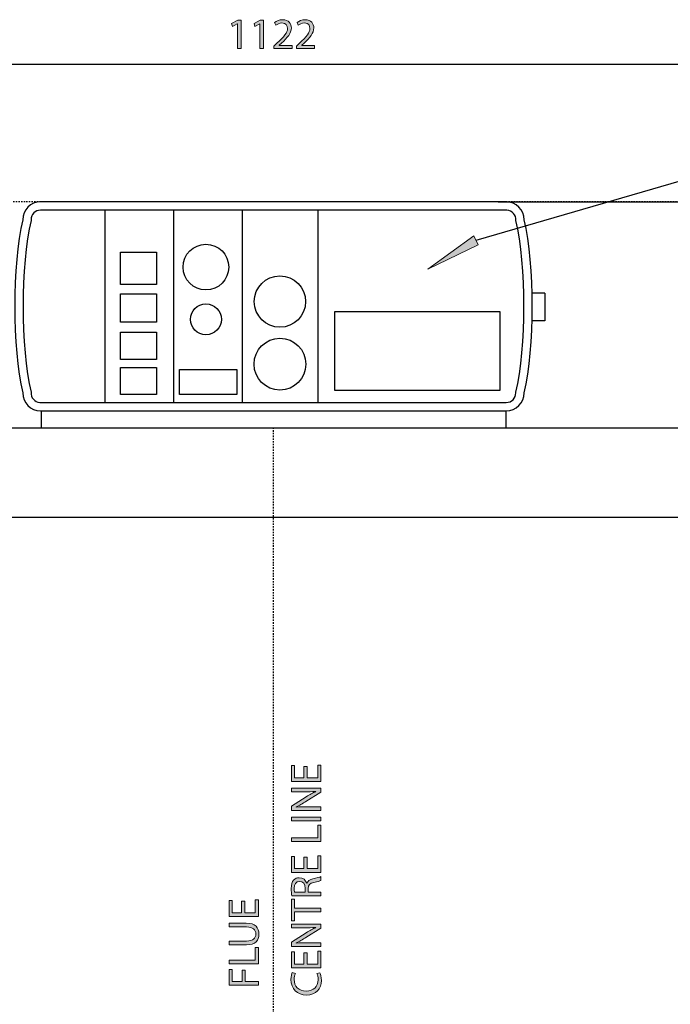
# Model space of a CAD drawing. Units: inches. Extents: x 64 to 233, y 6 to 204.
# Drawn here: x 133 to 183, y 129 to 204 of the extents above; entities that cross this region are included whole.
import ezdxf

# ---------------------------------------------------------------- set-up
doc = ezdxf.new("R2010")
doc.units = ezdxf.units.IN
doc.header["$MEASUREMENT"] = 0
doc.linetypes.add('AI-Linetype-5', pattern=[0.19321, 0.120756, -0.024151, 0.024151, -0.024151])
doc.linetypes.add('AI-Linetype-6', pattern=[0.072454, 0.048303, -0.024151])
for name, color, linetype in [('CENTER', 7, 'Continuous'), ('DETAIL', 7, 'Continuous'), ('DIMENSION', 7, 'Continuous'), ('PLANNING', 7, 'Continuous'), ('STELTXT', 7, 'Continuous')]:
    doc.layers.add(name, color=color, linetype=linetype)

# ---------------------------------------------------------------- blocks, each defined once
blk = doc.blocks.new('block 2')
at = {"layer": 'DETAIL', "color": 144, "lineweight": 25, "true_color": 0x0079c1}
blk.add_lwpolyline([(157.468, 182.001), (170.119, 182.001), (170.119, 175.943), (157.468, 175.943), (157.468, 182.001)], dxfattribs=at)
blk = doc.blocks.new('block 7')
at = {"layer": 'DETAIL', "color": 144, "lineweight": 25, "true_color": 0x0079c1}
blk.add_open_spline([(134.882, 175.032), (134.869, 175.032), (134.844, 175.032), (134.832, 175.033), (134.429, 175.061), (134.125, 175.41), (134.153, 175.812), (133.331, 179.286), (133.331, 185.526), (134.153, 189), (134.152, 189.013), (134.152, 189.038), (134.152, 189.05), (134.152, 189.454), (134.478, 189.781), (134.882, 189.781), (134.882, 189.781), (170.622, 189.781), (170.622, 189.781), (170.635, 189.781), (170.66, 189.78), (170.673, 189.779), (171.075, 189.751), (171.379, 189.403), (171.351, 189), (172.173, 185.526), (172.173, 179.286), (171.351, 175.812), (171.352, 175.799), (171.353, 175.775), (171.353, 175.762), (171.353, 175.359), (171.026, 175.032), (170.622, 175.032), (170.622, 175.032), (134.882, 175.032), (134.882, 175.032)], degree=3, knots=[0, 0, 0, 0, 1, 1, 1, 2, 2, 2, 3, 3, 3, 4, 4, 4, 5, 5, 5, 6, 6, 6, 7, 7, 7, 8, 8, 8, 9, 9, 9, 10, 10, 10, 11, 11, 11, 12, 12, 12, 12], dxfattribs=at)
blk = doc.blocks.new('block 8')
at = {"layer": 'DETAIL', "color": 144, "lineweight": 25, "true_color": 0x0079c1}
blk.add_open_spline([(134.882, 174.393), (134.125, 174.393), (133.513, 175.006), (133.513, 175.762), (132.693, 179.261), (132.693, 185.552), (133.513, 189.05), (133.513, 189.807), (134.125, 190.42), (134.882, 190.42), (134.882, 190.42), (170.622, 190.42), (170.622, 190.42), (171.379, 190.42), (171.992, 189.807), (171.992, 189.05), (172.811, 185.552), (172.811, 179.261), (171.992, 175.762), (171.992, 175.006), (171.379, 174.393), (170.622, 174.393), (170.622, 174.393), (134.882, 174.393), (134.882, 174.393)], degree=3, knots=[0, 0, 0, 0, 1, 1, 1, 2, 2, 2, 3, 3, 3, 4, 4, 4, 5, 5, 5, 6, 6, 6, 7, 7, 7, 8, 8, 8, 8], dxfattribs=at)
blk = doc.blocks.new('block 9')
at = {"layer": 'DETAIL', "color": 144, "lineweight": 25, "true_color": 0x0079c1}
blk.add_lwpolyline([(101.542, 173.076), (203.962, 173.076)], dxfattribs=at)
blk = doc.blocks.new('block 10')
at = {"layer": 'DETAIL', "color": 144, "lineweight": 25, "true_color": 0x0079c1}
blk.add_lwpolyline([(106.197, 166.229), (199.307, 166.229)], dxfattribs=at)
blk = doc.blocks.new('block 26')
at = {"layer": 'DETAIL', "color": 144, "lineweight": 25, "true_color": 0x0079c1}
blk.add_lwpolyline([(134.931, 174.393), (134.931, 173.076)], dxfattribs=at)
blk = doc.blocks.new('block 27')
at = {"layer": 'DETAIL', "color": 144, "lineweight": 25, "true_color": 0x0079c1}
blk.add_lwpolyline([(141.019, 180.412), (143.789, 180.412), (143.789, 178.34), (141.019, 178.34), (141.019, 180.412)], dxfattribs=at)
blk = doc.blocks.new('block 28')
at = {"layer": 'DETAIL', "color": 144, "lineweight": 25, "true_color": 0x0079c1}
blk.add_lwpolyline([(141.019, 177.718), (143.789, 177.718), (143.789, 175.646), (141.019, 175.646), (141.019, 177.718)], dxfattribs=at)
blk = doc.blocks.new('block 29')
at = {"layer": 'DETAIL', "color": 144, "lineweight": 25, "true_color": 0x0079c1}
blk.add_lwpolyline([(141.019, 183.353), (143.789, 183.353), (143.789, 181.202), (141.019, 181.202), (141.019, 183.353)], dxfattribs=at)
blk = doc.blocks.new('block 30')
at = {"layer": 'DETAIL', "color": 144, "lineweight": 25, "true_color": 0x0079c1}
blk.add_lwpolyline([(141.019, 186.55), (143.789, 186.55), (143.789, 184.087), (141.019, 184.087), (141.019, 186.55)], dxfattribs=at)
blk = doc.blocks.new('block 34')
at = {"layer": 'DETAIL', "color": 144, "lineweight": 25, "true_color": 0x0079c1}
blk.add_lwpolyline([(139.81, 189.781), (139.81, 175.032)], dxfattribs=at)
blk = doc.blocks.new('block 35')
at = {"layer": 'DETAIL', "color": 144, "lineweight": 25, "true_color": 0x0079c1}
blk.add_lwpolyline([(150.352, 189.781), (150.352, 175.032)], dxfattribs=at)
blk = doc.blocks.new('block 36')
at = {"layer": 'DETAIL', "color": 144, "lineweight": 25, "true_color": 0x0079c1}
blk.add_lwpolyline([(145.081, 189.781), (145.081, 175.032)], dxfattribs=at)
blk = doc.blocks.new('block 37')
at = {"layer": 'DETAIL', "color": 144, "lineweight": 25, "true_color": 0x0079c1}
blk.add_open_spline([(149.323, 185.417), (149.323, 186.385), (148.538, 187.169), (147.571, 187.169), (146.603, 187.169), (145.819, 186.385), (145.819, 185.417), (145.819, 184.449), (146.603, 183.665), (147.571, 183.665), (148.538, 183.665), (149.323, 184.449), (149.323, 185.417), (149.323, 185.417), (149.323, 185.417), (149.323, 185.417)], degree=3, knots=[0, 0, 0, 0, 1, 1, 1, 2, 2, 2, 3, 3, 3, 4, 4, 4, 5, 5, 5, 5], dxfattribs=at)
blk = doc.blocks.new('block 38')
at = {"layer": 'DETAIL', "color": 144, "lineweight": 25, "true_color": 0x0079c1}
blk.add_lwpolyline([(145.536, 177.567), (149.944, 177.567), (149.944, 175.646), (145.536, 175.646), (145.536, 177.567)], dxfattribs=at)
blk = doc.blocks.new('block 39')
at = {"layer": 'DETAIL', "color": 144, "lineweight": 25, "true_color": 0x0079c1}
blk.add_open_spline([(148.757, 181.407), (148.757, 182.062), (148.226, 182.593), (147.571, 182.593), (146.916, 182.593), (146.385, 182.062), (146.385, 181.407), (146.385, 180.752), (146.916, 180.221), (147.571, 180.221), (148.226, 180.221), (148.757, 180.752), (148.757, 181.407), (148.757, 181.407), (148.757, 181.407), (148.757, 181.407)], degree=3, knots=[0, 0, 0, 0, 1, 1, 1, 2, 2, 2, 3, 3, 3, 4, 4, 4, 5, 5, 5, 5], dxfattribs=at)
blk = doc.blocks.new('block 40')
at = {"layer": 'DETAIL', "color": 144, "lineweight": 25, "true_color": 0x0079c1}
blk.add_lwpolyline([(156.15, 189.781), (156.15, 175.032)], dxfattribs=at)
blk = doc.blocks.new('block 41')
at = {"layer": 'DETAIL', "color": 144, "lineweight": 25, "true_color": 0x0079c1}
blk.add_open_spline([(155.218, 182.772), (155.218, 183.859), (154.338, 184.739), (153.251, 184.739), (152.165, 184.739), (151.284, 183.859), (151.284, 182.772), (151.284, 181.686), (152.165, 180.805), (153.251, 180.805), (154.338, 180.805), (155.218, 181.686), (155.218, 182.772), (155.218, 182.772), (155.218, 182.772), (155.218, 182.772)], degree=3, knots=[0, 0, 0, 0, 1, 1, 1, 2, 2, 2, 3, 3, 3, 4, 4, 4, 5, 5, 5, 5], dxfattribs=at)
blk = doc.blocks.new('block 42')
at = {"layer": 'DETAIL', "color": 144, "lineweight": 25, "true_color": 0x0079c1}
blk.add_open_spline([(155.238, 177.972), (155.238, 179.069), (154.349, 179.958), (153.251, 179.958), (152.154, 179.958), (151.265, 179.069), (151.265, 177.972), (151.265, 176.874), (152.154, 175.985), (153.251, 175.985), (154.349, 175.985), (155.238, 176.874), (155.238, 177.972), (155.238, 177.972), (155.238, 177.972), (155.238, 177.972)], degree=3, knots=[0, 0, 0, 0, 1, 1, 1, 2, 2, 2, 3, 3, 3, 4, 4, 4, 5, 5, 5, 5], dxfattribs=at)
blk = doc.blocks.new('block 52')
at = {"layer": 'DETAIL', "color": 144, "lineweight": 25, "true_color": 0x0079c1}
blk.add_lwpolyline([(170.573, 174.393), (170.573, 173.076)], dxfattribs=at)
blk = doc.blocks.new('block 54')
at = {"layer": 'DETAIL', "color": 144, "lineweight": 25, "true_color": 0x0079c1}
blk.add_lwpolyline([(173.577, 183.406), (172.593, 183.406)], dxfattribs=at)
blk = doc.blocks.new('block 55')
at = {"layer": 'DETAIL', "color": 144, "lineweight": 25, "true_color": 0x0079c1}
blk.add_lwpolyline([(173.577, 181.299), (172.59, 181.299)], dxfattribs=at)
blk = doc.blocks.new('block 56')
at = {"layer": 'DETAIL', "color": 144, "lineweight": 25, "true_color": 0x0079c1}
blk.add_lwpolyline([(173.577, 183.406), (173.577, 181.299)], dxfattribs=at)
blk = doc.blocks.new('block 59')
at = {"layer": 'CENTER', "color": 144, "linetype": 'AI-Linetype-5', "lineweight": 25, "true_color": 0x0079c1}
blk.add_lwpolyline([(152.752, 42.357), (152.752, 173.076)], dxfattribs=at)
blk = doc.blocks.new('block 69')
at = {"layer": 'DIMENSION', "color": 144, "lineweight": 25, "true_color": 0x0079c1}
blk.add_lwpolyline([(103.824, 200.985), (201.68, 200.985)], dxfattribs=at)
blk = doc.blocks.new('block 73')
at = {"layer": 'DIMENSION', "true_color": 0x0079c1}
h = blk.add_hatch(color=144, dxfattribs=at)
h.dxf.hatch_style = 2
h.paths.add_polyline_path([(149.986, 204.077), (149.979, 204.077), (149.601, 203.872), (149.543, 204.097), (150.02, 204.352), (150.271, 204.352), (150.271, 202.172), (149.986, 202.172)])
h = blk.add_hatch(color=144, dxfattribs=at)
h.dxf.hatch_style = 2
h.paths.add_polyline_path([(151.708, 204.077), (151.701, 204.077), (151.322, 203.872), (151.265, 204.097), (151.741, 204.352), (151.993, 204.352), (151.993, 202.172), (151.708, 202.172)])
h = blk.add_hatch(color=144, dxfattribs=at)
h.dxf.hatch_style = 2
edge = h.paths.add_edge_path()
edge.add_spline(control_points=[(152.789, 202.172), (152.789, 202.172), (152.789, 202.353), (152.789, 202.353), (152.789, 202.353), (153.02, 202.578), (153.02, 202.578), (153.577, 203.108), (153.831, 203.389), (153.831, 203.718), (153.831, 203.939), (153.728, 204.144), (153.402, 204.144), (153.204, 204.144), (153.04, 204.043), (152.94, 203.959), (152.94, 203.959), (152.846, 204.167), (152.846, 204.167), (152.993, 204.291), (153.211, 204.389), (153.459, 204.389), (153.929, 204.389), (154.127, 204.067), (154.127, 203.755), (154.127, 203.352), (153.835, 203.027), (153.376, 202.585), (153.376, 202.585), (153.204, 202.423), (153.204, 202.423), (153.204, 202.423), (153.204, 202.417), (153.204, 202.417), (153.204, 202.417), (154.18, 202.417), (154.18, 202.417), (154.18, 202.417), (154.18, 202.172), (154.18, 202.172), (154.18, 202.172), (152.789, 202.172), (152.789, 202.172)], knot_values=[0, 0, 0, 0, 1, 1, 1, 2, 2, 2, 3, 3, 3, 4, 4, 4, 5, 5, 5, 6, 6, 6, 7, 7, 7, 8, 8, 8, 9, 9, 9, 10, 10, 10, 11, 11, 11, 12, 12, 12, 13, 13, 13, 14, 14, 14, 14], degree=3, periodic=1)
h = blk.add_hatch(color=144, dxfattribs=at)
h.dxf.hatch_style = 2
edge = h.paths.add_edge_path()
edge.add_spline(control_points=[(154.51, 202.172), (154.51, 202.172), (154.51, 202.353), (154.51, 202.353), (154.51, 202.353), (154.742, 202.578), (154.742, 202.578), (155.299, 203.108), (155.553, 203.389), (155.553, 203.718), (155.553, 203.939), (155.45, 204.144), (155.124, 204.144), (154.926, 204.144), (154.762, 204.043), (154.661, 203.959), (154.661, 203.959), (154.568, 204.167), (154.568, 204.167), (154.715, 204.291), (154.933, 204.389), (155.181, 204.389), (155.651, 204.389), (155.849, 204.067), (155.849, 203.755), (155.849, 203.352), (155.557, 203.027), (155.098, 202.585), (155.098, 202.585), (154.926, 202.423), (154.926, 202.423), (154.926, 202.423), (154.926, 202.417), (154.926, 202.417), (154.926, 202.417), (155.902, 202.417), (155.902, 202.417), (155.902, 202.417), (155.902, 202.172), (155.902, 202.172), (155.902, 202.172), (154.51, 202.172), (154.51, 202.172)], knot_values=[0, 0, 0, 0, 1, 1, 1, 2, 2, 2, 3, 3, 3, 4, 4, 4, 5, 5, 5, 6, 6, 6, 7, 7, 7, 8, 8, 8, 9, 9, 9, 10, 10, 10, 11, 11, 11, 12, 12, 12, 13, 13, 13, 14, 14, 14, 14], degree=3, periodic=1)
at = {"layer": 'DIMENSION', "lineweight": 0}
for points in [[(149.986, 204.077), (149.979, 204.077), (149.601, 203.872), (149.543, 204.097), (150.02, 204.352), (150.271, 204.352), (150.271, 202.172), (149.986, 202.172), (149.986, 204.077)], [(151.708, 204.077), (151.701, 204.077), (151.322, 203.872), (151.265, 204.097), (151.741, 204.352), (151.993, 204.352), (151.993, 202.172), (151.708, 202.172), (151.708, 204.077)]]:
    blk.add_lwpolyline(points, dxfattribs=at)
for points in [[(152.789, 202.172), (152.789, 202.172), (152.789, 202.353), (152.789, 202.353), (152.789, 202.353), (153.02, 202.578), (153.02, 202.578), (153.577, 203.108), (153.831, 203.389), (153.831, 203.718), (153.831, 203.939), (153.728, 204.144), (153.402, 204.144), (153.204, 204.144), (153.04, 204.043), (152.94, 203.959), (152.94, 203.959), (152.846, 204.167), (152.846, 204.167), (152.993, 204.291), (153.211, 204.389), (153.459, 204.389), (153.929, 204.389), (154.127, 204.067), (154.127, 203.755), (154.127, 203.352), (153.835, 203.027), (153.376, 202.585), (153.376, 202.585), (153.204, 202.423), (153.204, 202.423), (153.204, 202.423), (153.204, 202.417), (153.204, 202.417), (153.204, 202.417), (154.18, 202.417), (154.18, 202.417), (154.18, 202.417), (154.18, 202.172), (154.18, 202.172), (154.18, 202.172), (152.789, 202.172), (152.789, 202.172)], [(154.51, 202.172), (154.51, 202.172), (154.51, 202.353), (154.51, 202.353), (154.51, 202.353), (154.742, 202.578), (154.742, 202.578), (155.299, 203.108), (155.553, 203.389), (155.553, 203.718), (155.553, 203.939), (155.45, 204.144), (155.124, 204.144), (154.926, 204.144), (154.762, 204.043), (154.661, 203.959), (154.661, 203.959), (154.568, 204.167), (154.568, 204.167), (154.715, 204.291), (154.933, 204.389), (155.181, 204.389), (155.651, 204.389), (155.849, 204.067), (155.849, 203.755), (155.849, 203.352), (155.557, 203.027), (155.098, 202.585), (155.098, 202.585), (154.926, 202.423), (154.926, 202.423), (154.926, 202.423), (154.926, 202.417), (154.926, 202.417), (154.926, 202.417), (155.902, 202.417), (155.902, 202.417), (155.902, 202.417), (155.902, 202.172), (155.902, 202.172), (155.902, 202.172), (154.51, 202.172), (154.51, 202.172)]]:
    blk.add_open_spline(points, degree=3, knots=[0, 0, 0, 0, 1, 1, 1, 2, 2, 2, 3, 3, 3, 4, 4, 4, 5, 5, 5, 6, 6, 6, 7, 7, 7, 8, 8, 8, 9, 9, 9, 10, 10, 10, 11, 11, 11, 12, 12, 12, 13, 13, 13, 14, 14, 14, 14], dxfattribs=at)
blk = doc.blocks.new('block 72')
at = {"layer": 'DIMENSION'}
blk.add_blockref('block 73', (0, 0), dxfattribs=at)
blk = doc.blocks.new('block 66')
at = {"layer": 'DIMENSION'}
for name in ['block 72', 'block 69']:
    blk.add_blockref(name, (0, 0), dxfattribs=at)
blk = doc.blocks.new('block 122')
at = {"layer": 'DIMENSION', "color": 144, "lineweight": 25, "true_color": 0x0079c1}
blk.add_lwpolyline([(204.019, 173.076), (232.861, 173.076)], dxfattribs=at)
blk = doc.blocks.new('block 123')
at = {"layer": 'DIMENSION', "color": 144, "lineweight": 25, "true_color": 0x0079c1}
blk.add_lwpolyline([(169.99, 190.42), (232.861, 190.42)], dxfattribs=at)
blk = doc.blocks.new('block 124')
at = {"layer": 'DIMENSION', "color": 144, "lineweight": 25, "true_color": 0x0079c1}
blk.add_lwpolyline([(232.746, 175.358), (232.746, 188.138)], dxfattribs=at)
blk = doc.blocks.new('block 125')
at = {"layer": 'DIMENSION', "true_color": 0x0079c1}
h = blk.add_hatch(color=144, dxfattribs=at)
h.dxf.hatch_style = 2
h.paths.add_polyline_path([(232.366, 175.358), (233.127, 175.358), (232.746, 173.076)])
at = {"layer": 'DIMENSION', "lineweight": 0}
blk.add_lwpolyline([(232.366, 175.358), (233.127, 175.358), (232.746, 173.076), (232.366, 175.358)], dxfattribs=at)
blk = doc.blocks.new('block 126')
at = {"layer": 'DIMENSION', "true_color": 0x0079c1}
h = blk.add_hatch(color=144, dxfattribs=at)
h.dxf.hatch_style = 2
h.paths.add_polyline_path([(232.366, 188.138), (233.127, 188.138), (232.746, 190.42)])
at = {"layer": 'DIMENSION', "lineweight": 0}
blk.add_lwpolyline([(232.366, 188.138), (233.127, 188.138), (232.746, 190.42), (232.366, 188.138)], dxfattribs=at)
blk = doc.blocks.new('block 128')
at = {"layer": 'DIMENSION', "true_color": 0x0079c1}
h = blk.add_hatch(color=144, dxfattribs=at)
h.dxf.hatch_style = 2
edge = h.paths.add_edge_path()
edge.add_spline(control_points=[(230.446, 184.077), (231.187, 184.077), (231.597, 183.799), (231.597, 183.32), (231.597, 182.894), (231.198, 182.602), (230.477, 182.595), (229.742, 182.595), (229.343, 182.914), (229.343, 183.356), (229.343, 183.813), (229.752, 184.077), (230.446, 184.077)], knot_values=[0, 0, 0, 0, 1, 1, 1, 2, 2, 2, 3, 3, 3, 4, 4, 4, 4], degree=3, periodic=1)
edge = h.paths.add_edge_path()
edge.add_spline(control_points=[(230.48, 182.894), (231.047, 182.894), (231.368, 183.068), (231.368, 183.336), (231.368, 183.635), (231.016, 183.779), (230.46, 183.779), (229.923, 183.779), (229.571, 183.645), (229.571, 183.336), (229.571, 183.082), (229.886, 182.894), (230.48, 182.894)], knot_values=[0, 0, 0, 0, 1, 1, 1, 2, 2, 2, 3, 3, 3, 4, 4, 4, 4], degree=3, periodic=1)
h = blk.add_hatch(color=144, dxfattribs=at)
h.dxf.hatch_style = 2
edge = h.paths.add_edge_path()
edge.add_spline(control_points=[(231.352, 181.075), (231.358, 181.138), (231.352, 181.212), (231.342, 181.313), (231.318, 181.484), (231.251, 181.645), (231.13, 181.769), (231, 181.913), (230.808, 182.017), (230.554, 182.057), (230.554, 182.057), (230.554, 182.047), (230.554, 182.047), (230.701, 181.927), (230.785, 181.752), (230.785, 181.531), (230.785, 181.142), (230.49, 180.89), (230.118, 180.89), (229.705, 180.89), (229.343, 181.189), (229.343, 181.635), (229.343, 182.081), (229.702, 182.356), (230.265, 182.356), (230.741, 182.356), (231.077, 182.195), (231.285, 181.98), (231.449, 181.813), (231.55, 181.581), (231.577, 181.346), (231.593, 181.239), (231.597, 181.145), (231.593, 181.075), (231.593, 181.075), (231.352, 181.075), (231.352, 181.075)], knot_values=[0, 0, 0, 0, 1, 1, 1, 2, 2, 2, 3, 3, 3, 4, 4, 4, 5, 5, 5, 6, 6, 6, 7, 7, 7, 8, 8, 8, 9, 9, 9, 10, 10, 10, 11, 11, 11, 12, 12, 12, 12], degree=3, periodic=1)
edge = h.paths.add_edge_path()
edge.add_spline(control_points=[(230.101, 181.182), (230.373, 181.182), (230.564, 181.346), (230.564, 181.601), (230.564, 181.799), (230.467, 181.953), (230.336, 182.031), (230.305, 182.047), (230.275, 182.057), (230.225, 182.057), (229.853, 182.057), (229.568, 181.92), (229.568, 181.608), (229.568, 181.36), (229.789, 181.182), (230.101, 181.182)], knot_values=[0, 0, 0, 0, 1, 1, 1, 2, 2, 2, 3, 3, 3, 4, 4, 4, 5, 5, 5, 5], degree=3, periodic=1)
h = blk.add_hatch(color=144, dxfattribs=at)
h.dxf.hatch_style = 2
h.paths.add_polyline_path([(229.655, 179.823), (229.655, 179.816), (229.86, 179.437), (229.635, 179.38), (229.38, 179.856), (229.38, 180.108), (231.56, 180.108), (231.56, 179.823)])
at = {"layer": 'DIMENSION', "lineweight": 0}
blk.add_lwpolyline([(229.655, 179.823), (229.655, 179.816), (229.86, 179.437), (229.635, 179.38), (229.38, 179.856), (229.38, 180.108), (231.56, 180.108), (231.56, 179.823), (229.655, 179.823)], dxfattribs=at)
for points, knots in [([(230.446, 184.077), (231.187, 184.077), (231.597, 183.799), (231.597, 183.32), (231.597, 182.894), (231.198, 182.602), (230.477, 182.595), (229.742, 182.595), (229.343, 182.914), (229.343, 183.356), (229.343, 183.813), (229.752, 184.077), (230.446, 184.077)], [0, 0, 0, 0, 1, 1, 1, 2, 2, 2, 3, 3, 3, 4, 4, 4, 4]), ([(230.48, 182.894), (231.047, 182.894), (231.368, 183.068), (231.368, 183.336), (231.368, 183.635), (231.016, 183.779), (230.46, 183.779), (229.923, 183.779), (229.571, 183.645), (229.571, 183.336), (229.571, 183.082), (229.886, 182.894), (230.48, 182.894)], [0, 0, 0, 0, 1, 1, 1, 2, 2, 2, 3, 3, 3, 4, 4, 4, 4]), ([(231.352, 181.075), (231.358, 181.138), (231.352, 181.212), (231.342, 181.313), (231.318, 181.484), (231.251, 181.645), (231.13, 181.769), (231, 181.913), (230.808, 182.017), (230.554, 182.057), (230.554, 182.057), (230.554, 182.047), (230.554, 182.047), (230.701, 181.927), (230.785, 181.752), (230.785, 181.531), (230.785, 181.142), (230.49, 180.89), (230.118, 180.89), (229.705, 180.89), (229.343, 181.189), (229.343, 181.635), (229.343, 182.081), (229.702, 182.356), (230.265, 182.356), (230.741, 182.356), (231.077, 182.195), (231.285, 181.98), (231.449, 181.813), (231.55, 181.581), (231.577, 181.346), (231.593, 181.239), (231.597, 181.145), (231.593, 181.075), (231.593, 181.075), (231.352, 181.075), (231.352, 181.075)], [0, 0, 0, 0, 1, 1, 1, 2, 2, 2, 3, 3, 3, 4, 4, 4, 5, 5, 5, 6, 6, 6, 7, 7, 7, 8, 8, 8, 9, 9, 9, 10, 10, 10, 11, 11, 11, 12, 12, 12, 12]), ([(230.101, 181.182), (230.373, 181.182), (230.564, 181.346), (230.564, 181.601), (230.564, 181.799), (230.467, 181.953), (230.336, 182.031), (230.305, 182.047), (230.275, 182.057), (230.225, 182.057), (229.853, 182.057), (229.568, 181.92), (229.568, 181.608), (229.568, 181.36), (229.789, 181.182), (230.101, 181.182)], [0, 0, 0, 0, 1, 1, 1, 2, 2, 2, 3, 3, 3, 4, 4, 4, 5, 5, 5, 5])]:
    blk.add_open_spline(points, degree=3, knots=knots, dxfattribs=at)
blk = doc.blocks.new('block 127')
at = {"layer": 'DIMENSION'}
blk.add_blockref('block 128', (0, 0), dxfattribs=at)
blk = doc.blocks.new('block 129')
at = {"layer": 'DIMENSION', "lineweight": 0}
blk.add_lwpolyline([(203.962, 173.076), (203.962, 173.076)], dxfattribs=at)
blk = doc.blocks.new('block 130')
at = {"layer": 'DIMENSION', "lineweight": 0}
blk.add_lwpolyline([(169.933, 190.42), (169.933, 190.42)], dxfattribs=at)
blk = doc.blocks.new('block 131')
at = {"layer": 'DIMENSION', "lineweight": 0}
blk.add_lwpolyline([(232.746, 190.42), (232.746, 190.42)], dxfattribs=at)
blk = doc.blocks.new('block 121')
at = {"layer": 'DIMENSION'}
for name in ['block 130', 'block 123', 'block 126', 'block 131', 'block 124', 'block 127', 'block 125', 'block 129', 'block 122']:
    blk.add_blockref(name, (0, 0), dxfattribs=at)
blk = doc.blocks.new('block 143')
at = {"layer": 'PLANNING', "color": 93, "linetype": 'AI-Linetype-6', "lineweight": 25, "true_color": 0x54b948}
blk.add_lwpolyline([(213.091, 190.42), (83.285, 190.42)], dxfattribs=at)
blk = doc.blocks.new('block 164')
at = {"layer": 'STELTXT', "true_color": 0x0079c1}
h = blk.add_hatch(color=144, dxfattribs=at)
h.dxf.hatch_style = 2
h.paths.add_polyline_path([(155.332, 147.125), (155.332, 146.249), (156.147, 146.249), (156.147, 147.229), (156.392, 147.229), (156.392, 145.954), (154.132, 145.954), (154.132, 147.178), (154.376, 147.178), (154.376, 146.249), (155.091, 146.249), (155.091, 147.125)])
h = blk.add_hatch(color=144, dxfattribs=at)
h.dxf.hatch_style = 2
edge = h.paths.add_edge_path()
edge.add_spline(control_points=[(156.392, 143.75), (156.392, 143.75), (154.132, 143.75), (154.132, 143.75), (154.132, 143.75), (154.132, 144.071), (154.132, 144.071), (154.132, 144.071), (155.275, 144.792), (155.275, 144.792), (155.54, 144.957), (155.778, 145.091), (156.009, 145.195), (156.009, 145.195), (156.006, 145.205), (156.006, 145.205), (155.704, 145.178), (155.429, 145.171), (155.077, 145.171), (155.077, 145.171), (154.132, 145.171), (154.132, 145.171), (154.132, 145.171), (154.132, 145.446), (154.132, 145.446), (154.132, 145.446), (156.392, 145.446), (156.392, 145.446), (156.392, 145.446), (156.392, 145.151), (156.392, 145.151), (156.392, 145.151), (155.245, 144.434), (155.245, 144.434), (154.993, 144.276), (154.735, 144.125), (154.49, 144.014), (154.49, 144.014), (154.494, 144.004), (154.494, 144.004), (154.779, 144.021), (155.05, 144.024), (155.426, 144.024), (155.426, 144.024), (156.392, 144.024), (156.392, 144.024), (156.392, 144.024), (156.392, 143.75), (156.392, 143.75)], knot_values=[0, 0, 0, 0, 1, 1, 1, 2, 2, 2, 3, 3, 3, 4, 4, 4, 5, 5, 5, 6, 6, 6, 7, 7, 7, 8, 8, 8, 9, 9, 9, 10, 10, 10, 11, 11, 11, 12, 12, 12, 13, 13, 13, 14, 14, 14, 15, 15, 15, 16, 16, 16, 16], degree=3, periodic=1)
h = blk.add_hatch(color=144, dxfattribs=at)
h.dxf.hatch_style = 2
h.paths.add_polyline_path([(154.132, 143.239), (156.392, 143.239), (156.392, 142.944), (154.132, 142.944)])
h = blk.add_hatch(color=144, dxfattribs=at)
h.dxf.hatch_style = 2
h.paths.add_polyline_path([(154.132, 141.36), (154.132, 141.655), (156.147, 141.655), (156.147, 142.621), (156.392, 142.621), (156.392, 141.36)])
h = blk.add_hatch(color=144, dxfattribs=at)
h.dxf.hatch_style = 2
h.paths.add_polyline_path([(155.332, 140.168), (155.332, 139.292), (156.147, 139.292), (156.147, 140.272), (156.392, 140.272), (156.392, 138.997), (154.132, 138.997), (154.132, 140.221), (154.376, 140.221), (154.376, 139.292), (155.091, 139.292), (155.091, 140.168)])
h = blk.add_hatch(color=144, dxfattribs=at)
h.dxf.hatch_style = 2
edge = h.paths.add_edge_path()
edge.add_spline(control_points=[(154.162, 137.195), (154.135, 137.343), (154.115, 137.557), (154.115, 137.755), (154.115, 138.067), (154.175, 138.272), (154.299, 138.409), (154.4, 138.52), (154.554, 138.587), (154.732, 138.587), (155.027, 138.587), (155.225, 138.399), (155.305, 138.164), (155.305, 138.164), (155.315, 138.164), (155.315, 138.164), (155.376, 138.335), (155.537, 138.439), (155.771, 138.493), (156.087, 138.567), (156.305, 138.62), (156.392, 138.667), (156.392, 138.667), (156.392, 138.366), (156.392, 138.366), (156.325, 138.329), (156.133, 138.278), (155.852, 138.218), (155.54, 138.151), (155.423, 138.027), (155.413, 137.762), (155.413, 137.762), (155.413, 137.487), (155.413, 137.487), (155.413, 137.487), (156.392, 137.487), (156.392, 137.487), (156.392, 137.487), (156.392, 137.195), (156.392, 137.195), (156.392, 137.195), (154.162, 137.195), (154.162, 137.195)], knot_values=[0, 0, 0, 0, 1, 1, 1, 2, 2, 2, 3, 3, 3, 4, 4, 4, 5, 5, 5, 6, 6, 6, 7, 7, 7, 8, 8, 8, 9, 9, 9, 10, 10, 10, 11, 11, 11, 12, 12, 12, 13, 13, 13, 14, 14, 14, 14], degree=3, periodic=1)
edge = h.paths.add_edge_path()
edge.add_spline(control_points=[(155.191, 137.487), (155.191, 137.487), (155.191, 137.785), (155.191, 137.785), (155.191, 138.097), (155.02, 138.295), (154.762, 138.295), (154.47, 138.295), (154.343, 138.084), (154.343, 137.775), (154.343, 137.634), (154.353, 137.537), (154.366, 137.487), (154.366, 137.487), (155.191, 137.487), (155.191, 137.487)], knot_values=[0, 0, 0, 0, 1, 1, 1, 2, 2, 2, 3, 3, 3, 4, 4, 4, 5, 5, 5, 5], degree=3, periodic=1)
h = blk.add_hatch(color=144, dxfattribs=at)
h.dxf.hatch_style = 2
h.paths.add_polyline_path([(154.38, 135.957), (154.38, 135.269), (154.132, 135.269), (154.132, 136.943), (154.38, 136.943), (154.38, 136.252), (156.392, 136.252), (156.392, 135.957)])
h = blk.add_hatch(color=144, dxfattribs=at)
h.dxf.hatch_style = 2
edge = h.paths.add_edge_path()
edge.add_spline(control_points=[(156.392, 133.319), (156.392, 133.319), (154.132, 133.319), (154.132, 133.319), (154.132, 133.319), (154.132, 133.641), (154.132, 133.641), (154.132, 133.641), (155.275, 134.362), (155.275, 134.362), (155.54, 134.526), (155.778, 134.661), (156.009, 134.765), (156.009, 134.765), (156.006, 134.775), (156.006, 134.775), (155.704, 134.748), (155.429, 134.741), (155.077, 134.741), (155.077, 134.741), (154.132, 134.741), (154.132, 134.741), (154.132, 134.741), (154.132, 135.016), (154.132, 135.016), (154.132, 135.016), (156.392, 135.016), (156.392, 135.016), (156.392, 135.016), (156.392, 134.721), (156.392, 134.721), (156.392, 134.721), (155.245, 134.003), (155.245, 134.003), (154.993, 133.846), (154.735, 133.695), (154.49, 133.584), (154.49, 133.584), (154.494, 133.574), (154.494, 133.574), (154.779, 133.591), (155.05, 133.594), (155.426, 133.594), (155.426, 133.594), (156.392, 133.594), (156.392, 133.594), (156.392, 133.594), (156.392, 133.319), (156.392, 133.319)], knot_values=[0, 0, 0, 0, 1, 1, 1, 2, 2, 2, 3, 3, 3, 4, 4, 4, 5, 5, 5, 6, 6, 6, 7, 7, 7, 8, 8, 8, 9, 9, 9, 10, 10, 10, 11, 11, 11, 12, 12, 12, 13, 13, 13, 14, 14, 14, 15, 15, 15, 16, 16, 16, 16], degree=3, periodic=1)
h = blk.add_hatch(color=144, dxfattribs=at)
h.dxf.hatch_style = 2
h.paths.add_polyline_path([(155.332, 132.835), (155.332, 131.96), (156.147, 131.96), (156.147, 132.939), (156.392, 132.939), (156.392, 131.665), (154.132, 131.665), (154.132, 132.889), (154.376, 132.889), (154.376, 131.96), (155.091, 131.96), (155.091, 132.835)])
h = blk.add_hatch(color=144, dxfattribs=at)
h.dxf.hatch_style = 2
edge = h.paths.add_edge_path()
edge.add_spline(control_points=[(156.322, 131.298), (156.375, 131.194), (156.429, 130.976), (156.429, 130.701), (156.429, 130.064), (156.026, 129.587), (155.282, 129.587), (154.571, 129.587), (154.095, 130.067), (154.095, 130.768), (154.095, 131.046), (154.155, 131.227), (154.195, 131.304), (154.195, 131.304), (154.433, 131.231), (154.433, 131.231), (154.38, 131.123), (154.34, 130.966), (154.34, 130.778), (154.34, 130.248), (154.678, 129.896), (155.272, 129.896), (155.829, 129.896), (156.181, 130.215), (156.181, 130.761), (156.181, 130.942), (156.144, 131.123), (156.087, 131.241), (156.087, 131.241), (156.322, 131.298), (156.322, 131.298)], knot_values=[0, 0, 0, 0, 1, 1, 1, 2, 2, 2, 3, 3, 3, 4, 4, 4, 5, 5, 5, 6, 6, 6, 7, 7, 7, 8, 8, 8, 9, 9, 9, 10, 10, 10, 10], degree=3, periodic=1)
at = {"layer": 'STELTXT', "lineweight": 0}
for points in [[(155.332, 147.125), (155.332, 146.249), (156.147, 146.249), (156.147, 147.229), (156.392, 147.229), (156.392, 145.954), (154.132, 145.954), (154.132, 147.178), (154.376, 147.178), (154.376, 146.249), (155.091, 146.249), (155.091, 147.125), (155.332, 147.125)], [(154.132, 143.239), (156.392, 143.239), (156.392, 142.944), (154.132, 142.944), (154.132, 143.239)], [(154.132, 141.36), (154.132, 141.655), (156.147, 141.655), (156.147, 142.621), (156.392, 142.621), (156.392, 141.36), (154.132, 141.36)], [(155.332, 140.168), (155.332, 139.292), (156.147, 139.292), (156.147, 140.272), (156.392, 140.272), (156.392, 138.997), (154.132, 138.997), (154.132, 140.221), (154.376, 140.221), (154.376, 139.292), (155.091, 139.292), (155.091, 140.168), (155.332, 140.168)], [(154.38, 135.957), (154.38, 135.269), (154.132, 135.269), (154.132, 136.943), (154.38, 136.943), (154.38, 136.252), (156.392, 136.252), (156.392, 135.957), (154.38, 135.957)], [(155.332, 132.835), (155.332, 131.96), (156.147, 131.96), (156.147, 132.939), (156.392, 132.939), (156.392, 131.665), (154.132, 131.665), (154.132, 132.889), (154.376, 132.889), (154.376, 131.96), (155.091, 131.96), (155.091, 132.835), (155.332, 132.835)]]:
    blk.add_lwpolyline(points, dxfattribs=at)
for points, knots in [([(156.392, 143.75), (156.392, 143.75), (154.132, 143.75), (154.132, 143.75), (154.132, 143.75), (154.132, 144.071), (154.132, 144.071), (154.132, 144.071), (155.275, 144.792), (155.275, 144.792), (155.54, 144.957), (155.778, 145.091), (156.009, 145.195), (156.009, 145.195), (156.006, 145.205), (156.006, 145.205), (155.704, 145.178), (155.429, 145.171), (155.077, 145.171), (155.077, 145.171), (154.132, 145.171), (154.132, 145.171), (154.132, 145.171), (154.132, 145.446), (154.132, 145.446), (154.132, 145.446), (156.392, 145.446), (156.392, 145.446), (156.392, 145.446), (156.392, 145.151), (156.392, 145.151), (156.392, 145.151), (155.245, 144.434), (155.245, 144.434), (154.993, 144.276), (154.735, 144.125), (154.49, 144.014), (154.49, 144.014), (154.494, 144.004), (154.494, 144.004), (154.779, 144.021), (155.05, 144.024), (155.426, 144.024), (155.426, 144.024), (156.392, 144.024), (156.392, 144.024), (156.392, 144.024), (156.392, 143.75), (156.392, 143.75)], [0, 0, 0, 0, 1, 1, 1, 2, 2, 2, 3, 3, 3, 4, 4, 4, 5, 5, 5, 6, 6, 6, 7, 7, 7, 8, 8, 8, 9, 9, 9, 10, 10, 10, 11, 11, 11, 12, 12, 12, 13, 13, 13, 14, 14, 14, 15, 15, 15, 16, 16, 16, 16]), ([(154.162, 137.195), (154.135, 137.343), (154.115, 137.557), (154.115, 137.755), (154.115, 138.067), (154.175, 138.272), (154.299, 138.409), (154.4, 138.52), (154.554, 138.587), (154.732, 138.587), (155.027, 138.587), (155.225, 138.399), (155.305, 138.164), (155.305, 138.164), (155.315, 138.164), (155.315, 138.164), (155.376, 138.335), (155.537, 138.439), (155.771, 138.493), (156.087, 138.567), (156.305, 138.62), (156.392, 138.667), (156.392, 138.667), (156.392, 138.366), (156.392, 138.366), (156.325, 138.329), (156.133, 138.278), (155.852, 138.218), (155.54, 138.151), (155.423, 138.027), (155.413, 137.762), (155.413, 137.762), (155.413, 137.487), (155.413, 137.487), (155.413, 137.487), (156.392, 137.487), (156.392, 137.487), (156.392, 137.487), (156.392, 137.195), (156.392, 137.195), (156.392, 137.195), (154.162, 137.195), (154.162, 137.195)], [0, 0, 0, 0, 1, 1, 1, 2, 2, 2, 3, 3, 3, 4, 4, 4, 5, 5, 5, 6, 6, 6, 7, 7, 7, 8, 8, 8, 9, 9, 9, 10, 10, 10, 11, 11, 11, 12, 12, 12, 13, 13, 13, 14, 14, 14, 14]), ([(155.191, 137.487), (155.191, 137.487), (155.191, 137.785), (155.191, 137.785), (155.191, 138.097), (155.02, 138.295), (154.762, 138.295), (154.47, 138.295), (154.343, 138.084), (154.343, 137.775), (154.343, 137.634), (154.353, 137.537), (154.366, 137.487), (154.366, 137.487), (155.191, 137.487), (155.191, 137.487)], [0, 0, 0, 0, 1, 1, 1, 2, 2, 2, 3, 3, 3, 4, 4, 4, 5, 5, 5, 5]), ([(156.392, 133.319), (156.392, 133.319), (154.132, 133.319), (154.132, 133.319), (154.132, 133.319), (154.132, 133.641), (154.132, 133.641), (154.132, 133.641), (155.275, 134.362), (155.275, 134.362), (155.54, 134.526), (155.778, 134.661), (156.009, 134.765), (156.009, 134.765), (156.006, 134.775), (156.006, 134.775), (155.704, 134.748), (155.429, 134.741), (155.077, 134.741), (155.077, 134.741), (154.132, 134.741), (154.132, 134.741), (154.132, 134.741), (154.132, 135.016), (154.132, 135.016), (154.132, 135.016), (156.392, 135.016), (156.392, 135.016), (156.392, 135.016), (156.392, 134.721), (156.392, 134.721), (156.392, 134.721), (155.245, 134.003), (155.245, 134.003), (154.993, 133.846), (154.735, 133.695), (154.49, 133.584), (154.49, 133.584), (154.494, 133.574), (154.494, 133.574), (154.779, 133.591), (155.05, 133.594), (155.426, 133.594), (155.426, 133.594), (156.392, 133.594), (156.392, 133.594), (156.392, 133.594), (156.392, 133.319), (156.392, 133.319)], [0, 0, 0, 0, 1, 1, 1, 2, 2, 2, 3, 3, 3, 4, 4, 4, 5, 5, 5, 6, 6, 6, 7, 7, 7, 8, 8, 8, 9, 9, 9, 10, 10, 10, 11, 11, 11, 12, 12, 12, 13, 13, 13, 14, 14, 14, 15, 15, 15, 16, 16, 16, 16]), ([(156.322, 131.298), (156.375, 131.194), (156.429, 130.976), (156.429, 130.701), (156.429, 130.064), (156.026, 129.587), (155.282, 129.587), (154.571, 129.587), (154.095, 130.067), (154.095, 130.768), (154.095, 131.046), (154.155, 131.227), (154.195, 131.304), (154.195, 131.304), (154.433, 131.231), (154.433, 131.231), (154.38, 131.123), (154.34, 130.966), (154.34, 130.778), (154.34, 130.248), (154.678, 129.896), (155.272, 129.896), (155.829, 129.896), (156.181, 130.215), (156.181, 130.761), (156.181, 130.942), (156.144, 131.123), (156.087, 131.241), (156.087, 131.241), (156.322, 131.298), (156.322, 131.298)], [0, 0, 0, 0, 1, 1, 1, 2, 2, 2, 3, 3, 3, 4, 4, 4, 5, 5, 5, 6, 6, 6, 7, 7, 7, 8, 8, 8, 9, 9, 9, 10, 10, 10, 10])]:
    blk.add_open_spline(points, degree=3, knots=knots, dxfattribs=at)
blk = doc.blocks.new('block 163')
at = {"layer": 'STELTXT'}
blk.add_blockref('block 164', (0, 0), dxfattribs=at)
blk = doc.blocks.new('block 166')
at = {"layer": 'STELTXT', "true_color": 0x0079c1}
h = blk.add_hatch(color=144, dxfattribs=at)
h.dxf.hatch_style = 2
h.paths.add_polyline_path([(150.546, 136.776), (150.546, 135.901), (151.361, 135.901), (151.361, 136.88), (151.606, 136.88), (151.606, 135.606), (149.345, 135.606), (149.345, 136.83), (149.59, 136.83), (149.59, 135.901), (150.304, 135.901), (150.304, 136.776)])
h = blk.add_hatch(color=144, dxfattribs=at)
h.dxf.hatch_style = 2
edge = h.paths.add_edge_path()
edge.add_spline(control_points=[(149.345, 133.729), (149.345, 133.729), (150.687, 133.729), (150.687, 133.729), (151.19, 133.729), (151.404, 133.954), (151.404, 134.256), (151.404, 134.588), (151.183, 134.806), (150.687, 134.806), (150.687, 134.806), (149.345, 134.806), (149.345, 134.806), (149.345, 134.806), (149.345, 135.101), (149.345, 135.101), (149.345, 135.101), (150.666, 135.101), (150.666, 135.101), (151.361, 135.101), (151.642, 134.736), (151.642, 134.246), (151.642, 133.783), (151.381, 133.434), (150.677, 133.434), (150.677, 133.434), (149.345, 133.434), (149.345, 133.434), (149.345, 133.434), (149.345, 133.729), (149.345, 133.729)], knot_values=[0, 0, 0, 0, 1, 1, 1, 2, 2, 2, 3, 3, 3, 4, 4, 4, 5, 5, 5, 6, 6, 6, 7, 7, 7, 8, 8, 8, 9, 9, 9, 10, 10, 10, 10], degree=3, periodic=1)
h = blk.add_hatch(color=144, dxfattribs=at)
h.dxf.hatch_style = 2
h.paths.add_polyline_path([(149.345, 131.971), (149.345, 132.266), (151.361, 132.266), (151.361, 133.232), (151.606, 133.232), (151.606, 131.971)])
h = blk.add_hatch(color=144, dxfattribs=at)
h.dxf.hatch_style = 2
h.paths.add_polyline_path([(149.345, 130.337), (149.345, 131.554), (149.59, 131.554), (149.59, 130.632), (150.341, 130.632), (150.341, 131.484), (150.583, 131.484), (150.583, 130.632), (151.606, 130.632), (151.606, 130.337)])
at = {"layer": 'STELTXT', "lineweight": 0}
for points in [[(150.546, 136.776), (150.546, 135.901), (151.361, 135.901), (151.361, 136.88), (151.606, 136.88), (151.606, 135.606), (149.345, 135.606), (149.345, 136.83), (149.59, 136.83), (149.59, 135.901), (150.304, 135.901), (150.304, 136.776), (150.546, 136.776)], [(149.345, 131.971), (149.345, 132.266), (151.361, 132.266), (151.361, 133.232), (151.606, 133.232), (151.606, 131.971), (149.345, 131.971)], [(149.345, 130.337), (149.345, 131.554), (149.59, 131.554), (149.59, 130.632), (150.341, 130.632), (150.341, 131.484), (150.583, 131.484), (150.583, 130.632), (151.606, 130.632), (151.606, 130.337), (149.345, 130.337)]]:
    blk.add_lwpolyline(points, dxfattribs=at)
blk.add_open_spline([(149.345, 133.729), (149.345, 133.729), (150.687, 133.729), (150.687, 133.729), (151.19, 133.729), (151.404, 133.954), (151.404, 134.256), (151.404, 134.588), (151.183, 134.806), (150.687, 134.806), (150.687, 134.806), (149.345, 134.806), (149.345, 134.806), (149.345, 134.806), (149.345, 135.101), (149.345, 135.101), (149.345, 135.101), (150.666, 135.101), (150.666, 135.101), (151.361, 135.101), (151.642, 134.736), (151.642, 134.246), (151.642, 133.783), (151.381, 133.434), (150.677, 133.434), (150.677, 133.434), (149.345, 133.434), (149.345, 133.434), (149.345, 133.434), (149.345, 133.729), (149.345, 133.729)], degree=3, knots=[0, 0, 0, 0, 1, 1, 1, 2, 2, 2, 3, 3, 3, 4, 4, 4, 5, 5, 5, 6, 6, 6, 7, 7, 7, 8, 8, 8, 9, 9, 9, 10, 10, 10, 10], dxfattribs=at)
blk = doc.blocks.new('block 165')
at = {"layer": 'STELTXT'}
blk.add_blockref('block 166', (0, 0), dxfattribs=at)
blk = doc.blocks.new('block 167')
at = {"layer": 'STELTXT', "color": 144, "lineweight": 25, "true_color": 0x0079c1}
blk.add_lwpolyline([(168.296, 187.471), (213.986, 200.753)], dxfattribs=at)
blk = doc.blocks.new('block 168')
at = {"layer": 'STELTXT', "true_color": 0x0079c1}
h = blk.add_hatch(color=144, dxfattribs=at)
h.dxf.hatch_style = 2
h.paths.add_polyline_path([(168.465, 187.13), (164.601, 185.254), (168.127, 187.812)])
at = {"layer": 'STELTXT', "lineweight": 0}
blk.add_lwpolyline([(168.465, 187.13), (164.601, 185.254), (168.127, 187.812), (168.465, 187.13)], dxfattribs=at)

msp = doc.modelspace()

# ---------------------------------------------------------------- block references
at = {"layer": 'CENTER'}
msp.add_blockref('block 59', (0, 0), dxfattribs=at)
at = {"layer": 'DETAIL'}
for name in ['block 8', 'block 7', 'block 34', 'block 36', 'block 35', 'block 40', 'block 30', 'block 37', 'block 41', 'block 29', 'block 54', 'block 56', 'block 39', 'block 2', 'block 55', 'block 27', 'block 42', 'block 28', 'block 38', 'block 26', 'block 52', 'block 9', 'block 10']:
    msp.add_blockref(name, (0, 0), dxfattribs=at)
at = {"layer": 'DIMENSION'}
for name in ['block 66', 'block 121']:
    msp.add_blockref(name, (0, 0), dxfattribs=at)
at = {"layer": 'PLANNING'}
msp.add_blockref('block 143', (0, 0), dxfattribs=at)
at = {"layer": 'STELTXT'}
for name in ['block 167', 'block 168', 'block 163', 'block 165']:
    msp.add_blockref(name, (0, 0), dxfattribs=at)

doc.saveas('drawing.dxf')
